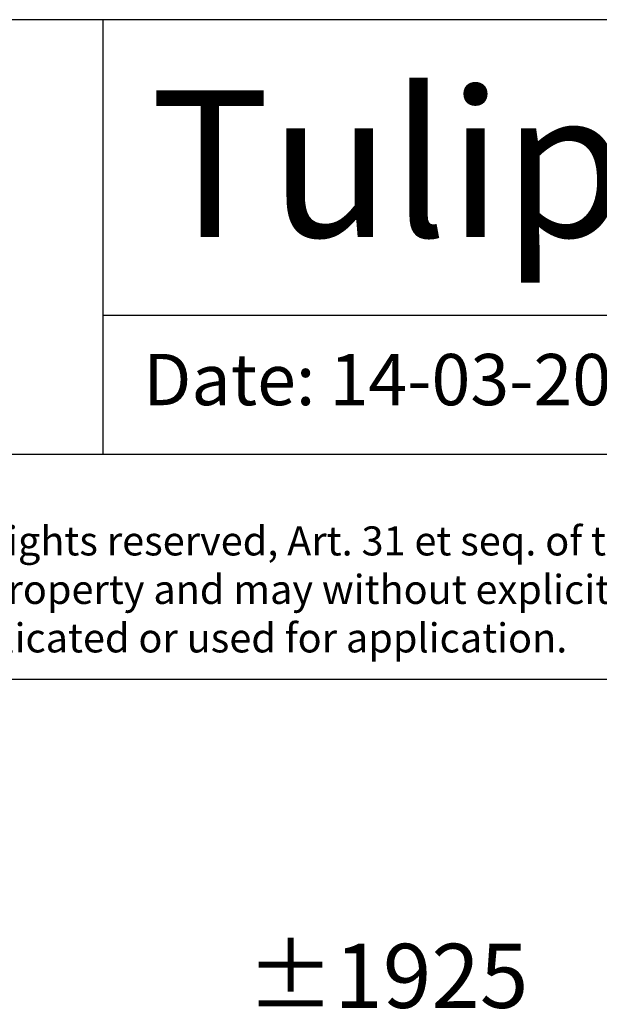
# Model space of a CAD drawing. Units: millimetres. Extents: x 0 to 29856, y -25010 to 6506.
# Drawn here: x 791 to 1583, y 5163 to 6506 of the extents above; entities that cross this region are included whole.
import ezdxf

# ---------------------------------------------------------------- set-up
doc = ezdxf.new("R2010")
doc.units = ezdxf.units.MM
doc.header["$LTSCALE"] = 50
for name, color, linetype in [('Dimensions', 2, 'Continuous'), ('Stamp', 1, 'Continuous'), ('Thin lines', 2, 'Continuous'), ('VELOPA-Dun', 6, 'Continuous')]:
    doc.layers.add(name, color=color, linetype=linetype)
doc.styles.add('2-5TXT', font='arial.ttf')
doc.styles.add('ARIAL', font='arial.ttf')
doc.dimstyles.new('VELOPA$0', dxfattribs={"dimscale": 0, "dimtxt": 2, "dimasz": 3, "dimexe": 2, "dimexo": 1, "dimgap": 1, "dimtad": 1, "dimdec": 1, "dimdsep": 46, "dimtxsty": '2-5TXT', "dimcen": 2, "dimadec": 0, "dimazin": 0, "dimtfac": 1, "dimtdec": 1, "dimtmove": 0, "dimatfit": 3, "dimfxl": 0, "dimtolj": 1, "dimtzin": 0, "dimarcsym": 0})

# ---------------------------------------------------------------- blocks, each defined once
blk = doc.blocks.new('*D45')
at = {"layer": 'DEFPOINTS', "color": 0, "ltscale": 4}
for p in [(370.9, 5121.8), (370.9, 4306.1), (2205.2, 4066.3)]:
    blk.add_point(p, dxfattribs=at)
at = {"layer": 'Dimensions', "color": 0, "lineweight": -2, "ltscale": 4}
for p, q in [((370.9, 4341.1), (370.9, 5191.8)), ((2205.2, 4101.3), (2205.2, 5191.8)), ((2135.2, 5121.8), (440.9, 5121.8))]:
    blk.add_line(p, q, dxfattribs=at)
at = {"layer": 'Dimensions', "color": 0, "ltscale": 4}
for points in [[(440.9, 5133.5), (440.9, 5110.2), (370.9, 5121.8)], [(2135.2, 5133.5), (2135.2, 5110.2), (2205.2, 5121.8)]]:
    blk.add_solid(points, dxfattribs=at)
at = {"layer": 'Dimensions', "color": 0, "ltscale": 4, "insert": (1293.6, 5201.5), "char_height": 87.5, "attachment_point": 5, "style": '2-5TXT'}
blk.add_mtext('\\A1;%%P1925', dxfattribs=at)
blk = doc.blocks.new('Copyright Velopa B.V.')
at = {"layer": 'VELOPA-Dun', "ltscale": 4, "insert": (35.2, 208.4), "char_height": 39.6806, "width": 2186.873, "attachment_point": 1, "style": '2-5TXT'}
blk.add_mtext('{\\fArial|b0|i0|c0|p34;©  Copyright VelopA B.V.: All rights reserved, Art. 31 et seq. of the Copyright Act. \\PThis document remains our property and may without explicit permission not be \\Prevealed to third parties, duplicated or used for application.}', dxfattribs=at)
blk = doc.blocks.new('Stamp Product drawing')
at = {"layer": 'Stamp'}
for p, q in [((0, 899.6), (3000, 899.6)), ((904.6, 899.6), (904.6, 306.9)), ((904.6, 496.6), (3000, 496.6)), ((0, 306.9), (3000, 306.9)), ((0, 0), (3000, 0))]:
    blk.add_line(p, q, dxfattribs=at)
blk.add_blockref('Copyright Velopa B.V.', (0, 0), dxfattribs=at)
at = {"layer": 'Stamp', "style": 'ARIAL'}
blk.add_text('Date:', height=70, dxfattribs=at).set_placement((960, 373.7))
for tag, p, height in [('PRODUCTNAME', (969.2, 603.2), 200), ('DATE', (1214.4, 373.6), 70)]:
    blk.add_attdef(tag, p, '', height=height, dxfattribs=at)

msp = doc.modelspace()

# ---------------------------------------------------------------- linework, layer by layer
at = {"layer": 'Thin lines'}
msp.add_lwpolyline([(0, 5606.27), (12250, 5606.27), (12250, 0), (0, 0)], close=True, dxfattribs=at)

# ---------------------------------------------------------------- block references
msp.add_blockref('Stamp Product drawing', (0, 5606.27)).add_auto_attribs({'PRODUCTNAME': 'Tulip', 'DATE': '14-03-2016'})

# ---------------------------------------------------------------- dimensions: what is measured, and where the dimension line sits
at = {"layer": 'Dimensions', "ltscale": 4}
dim = msp.add_linear_dim(base=(370.9, 5121.85, -119.71), p1=(2205.24, 4066.33, -119.71), p2=(370.9, 4306.14, -119.71), text='%%P1925', dimstyle='VELOPA$0', override={"dimscale": 35, "dimtxt": 2.5, "dimasz": 2, "dimcen": 8, "dimadec": 1}, dxfattribs=at)
dim.commit()
dim.dimension.update_dxf_attribs({"geometry": '*D45', "text_midpoint": (1293.62, 5121.85, -119.71), "dimtype": 160})

doc.saveas('drawing.dxf')
